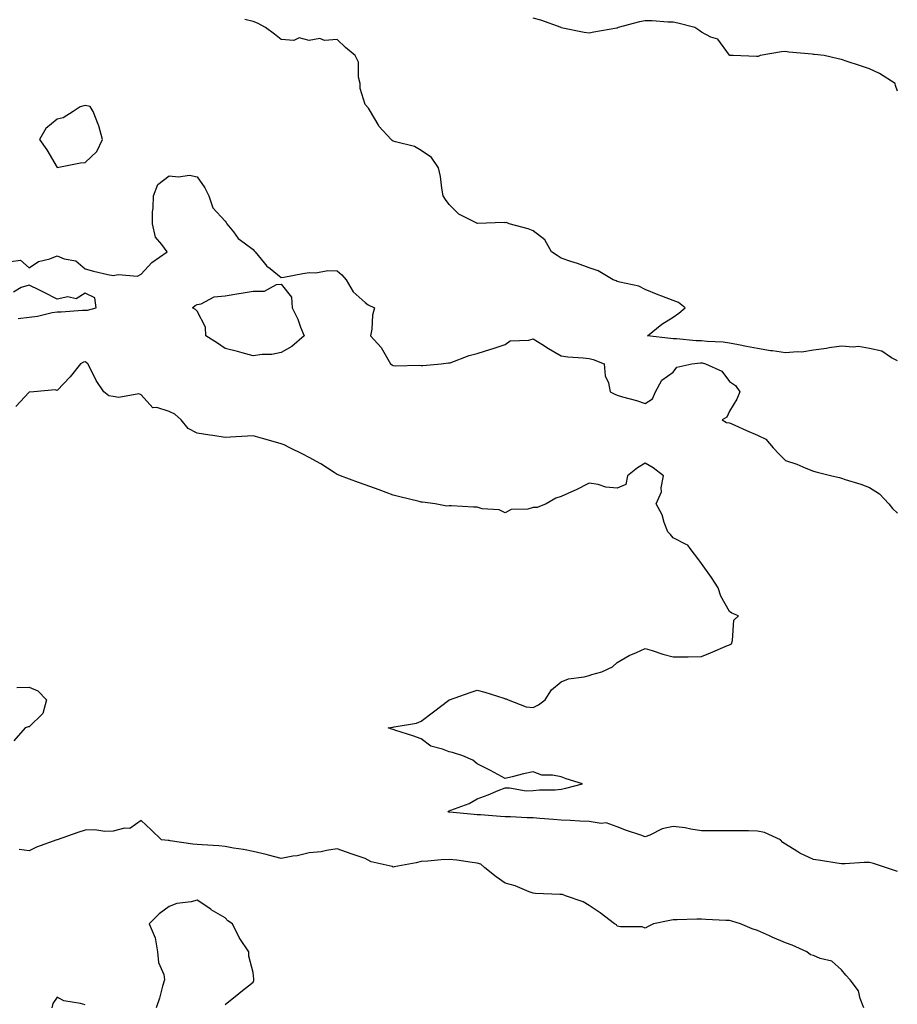
# Model space of a CAD drawing. Units: inches. Extents: x 897203 to 899843, y 7242458 to 7245098.
# Drawn here: x 899005 to 899318, y 7243653 to 7244005 of the extents above; entities that cross this region are included whole.
import ezdxf

# ---------------------------------------------------------------- set-up
doc = ezdxf.new("R2010")
doc.units = ezdxf.units.IN
doc.header["$MEASUREMENT"] = 0
doc.layers.add('Contour_89727242', color=7, linetype='Continuous', true_color=0xea6589)

msp = doc.modelspace()

# ---------------------------------------------------------------- linework, layer by layer
at = {"layer": 'Contour_89727242'}
for points in [[(899318.05, 7243882.98, 3302), (899315.97, 7243884, 3302), (899312.53, 7243886.4, 3302), (899308.05, 7243887.29, 3302), (899304.16, 7243888.03, 3302), (899302.21, 7243887.77, 3302), (899298.05, 7243888.22, 3302), (899293.69, 7243887.55, 3302), (899292.67, 7243887.3, 3302), (899288.05, 7243886.75, 3302), (899283.95, 7243886.02, 3302), (899282.34, 7243886.21, 3302), (899278.05, 7243885.76, 3302), (899273.5, 7243886.47, 3302), (899272.69, 7243886.57, 3302), (899268.05, 7243887.38, 3302), (899264.16, 7243888.03, 3302), (899261.29, 7243888.68, 3302), (899258.05, 7243889.28, 3302), (899255.79, 7243889.66, 3302), (899250.14, 7243889.83, 3302), (899248.05, 7243890.1, 3302), (899246.22, 7243890.09, 3302), (899239.13, 7243890.85, 3302), (899238.05, 7243890.84, 3302), (899236.99, 7243890.86, 3302), (899228.86, 7243891.92, 3302), (899233.98, 7243895.99, 3302), (899238.05, 7243898.48, 3302), (899239.99, 7243899.98, 3302), (899242.23, 7243901.92, 3302), (899239.88, 7243903.75, 3302), (899238.05, 7243904.44, 3302), (899233.92, 7243906.05, 3302), (899232.66, 7243906.53, 3302), (899228.05, 7243908.39, 3302), (899225.68, 7243909.55, 3302), (899218.99, 7243910.98, 3302), (899218.05, 7243911.3, 3302), (899217.63, 7243911.5, 3302), (899216.54, 7243911.92, 3302), (899211.24, 7243915.11, 3302), (899208.05, 7243916.13, 3302), (899203.87, 7243917.73, 3302), (899201.52, 7243918.44, 3302), (899198.05, 7243919.63, 3302), (899196.64, 7243920.5, 3302), (899194.62, 7243921.92, 3302), (899192.24, 7243926.11, 3302), (899188.05, 7243929.36, 3302), (899186.21, 7243930.08, 3302), (899179.45, 7243931.92, 3302), (899178.45, 7243932.31, 3302), (899178.05, 7243932.28, 3302), (899177.65, 7243932.31, 3302), (899168.12, 7243931.99, 3302), (899168.05, 7243932, 3302), (899167.85, 7243932.12, 3302), (899161.46, 7243935.33, 3302), (899158.05, 7243938.77, 3302), (899156.73, 7243940.6, 3302), (899155.92, 7243941.92, 3302), (899155.42, 7243944.55, 3302), (899154.93, 7243948.8, 3302), (899154.24, 7243951.92, 3302), (899151.74, 7243955.61, 3302), (899148.05, 7243958.11, 3302), (899145.62, 7243959.5, 3302), (899138.88, 7243961.09, 3302), (899138.05, 7243961.39, 3302), (899137.73, 7243961.6, 3302), (899137.33, 7243961.92, 3302), (899132.91, 7243966.78, 3302), (899132.65, 7243967.31, 3302), (899130.01, 7243971.92, 3302), (899129.25, 7243973.12, 3302), (899128.05, 7243974.52, 3302), (899126.29, 7243980.16, 3302), (899126.29, 7243981.92, 3302), (899125.7, 7243984.27, 3302), (899125.72, 7243989.6, 3302), (899124.52, 7243991.92, 3302), (899121, 7243994.87, 3302), (899118.05, 7243997.64, 3302), (899113.5, 7243997.37, 3302), (899111.9, 7243998.07, 3302), (899108.05, 7243997.32, 3302), (899104.43, 7243998.3, 3302), (899102.59, 7243997.39, 3302), (899098.05, 7243997.69, 3302), (899095.74, 7243999.61, 3302), (899092.47, 7244001.92, 3302), (899089.6, 7244003.47, 3302), (899088.05, 7244004.06, 3302), (899085.13, 7244004.84, 3302)], [(899318.05, 7243979.27, 3301), (899317.33, 7243981.21, 3301), (899317.18, 7243981.92, 3301), (899311.69, 7243985.55, 3301), (899308.05, 7243987.27, 3301), (899304.55, 7243988.42, 3301), (899300.12, 7243989.85, 3301), (899298.05, 7243990.52, 3301), (899296.92, 7243990.8, 3301), (899291.87, 7243991.92, 3301), (899288.44, 7243992.31, 3301), (899288.05, 7243992.36, 3301), (899287.55, 7243992.42, 3301), (899279.32, 7243993.19, 3301), (899278.05, 7243993.35, 3301), (899276.65, 7243993.32, 3301), (899269.09, 7243991.92, 3301), (899268.31, 7243991.67, 3301), (899268.05, 7243991.58, 3301), (899267.7, 7243991.58, 3301), (899259.4, 7243991.92, 3301), (899258.1, 7243991.98, 3301), (899258.05, 7243992.06, 3301), (899253.91, 7243997.78, 3301), (899251.47, 7243998.49, 3301), (899248.05, 7244000.26, 3301), (899247.16, 7244001.03, 3301), (899245.71, 7244001.92, 3301), (899239.69, 7244003.55, 3301), (899238.05, 7244003.91, 3301), (899236.12, 7244003.84, 3301), (899230.51, 7244004.37, 3301), (899228.05, 7244004.31, 3301), (899225.96, 7244004.01, 3301), (899218.4, 7244001.92, 3301), (899218.17, 7244001.8, 3301), (899218.05, 7244001.76, 3301), (899217.85, 7244001.72, 3301), (899209.71, 7244000.26, 3301), (899208.05, 7243999.96, 3301), (899206.26, 7244000.13, 3301), (899198.06, 7244001.9, 3301), (899198.03, 7244001.92, 3301), (899190.73, 7244004.6, 3301), (899188.05, 7244005.26, 3301)], [(899001.55, 7243918.42, 3303), (899005.07, 7243918.93, 3303), (899008.05, 7243916.17, 3303), (899011.49, 7243918.47, 3303), (899015.53, 7243919.4, 3303), (899018.05, 7243920.38, 3303), (899020.61, 7243919.36, 3303), (899024.79, 7243918.66, 3303), (899028.05, 7243915.74, 3303), (899031.08, 7243914.95, 3303), (899036.15, 7243913.81, 3303), (899038.05, 7243913.36, 3303), (899039.88, 7243913.75, 3303), (899046.75, 7243913.22, 3303), (899048.05, 7243913.83, 3303), (899051.91, 7243918.05, 3303), (899057.35, 7243921.92, 3303), (899055.47, 7243924.5, 3303), (899053.22, 7243927.1, 3303), (899052.09, 7243931.92, 3303), (899052.18, 7243936.05, 3303), (899052.37, 7243937.6, 3303), (899052.47, 7243941.92, 3303), (899054.08, 7243945.89, 3303), (899058.05, 7243948.99, 3303), (899061.37, 7243948.6, 3303), (899065.39, 7243949.25, 3303), (899068.05, 7243948.64, 3303), (899070.83, 7243944.7, 3303), (899072.19, 7243941.92, 3303), (899073.7, 7243937.57, 3303), (899078.05, 7243932.8, 3303), (899078.42, 7243932.29, 3303), (899078.67, 7243931.92, 3303), (899081.01, 7243928.96, 3303), (899082.74, 7243926.61, 3303), (899084.88, 7243925.08, 3303), (899088.05, 7243922.64, 3303), (899088.4, 7243922.27, 3303), (899088.82, 7243921.92, 3303), (899092.01, 7243917.96, 3303), (899092.91, 7243916.77, 3303), (899094.09, 7243915.88, 3303), (899098.05, 7243912.68, 3303), (899098.97, 7243912.84, 3303), (899105.83, 7243914.14, 3303), (899108.05, 7243914.48, 3303), (899110.47, 7243914.34, 3303), (899114.76, 7243915.21, 3303), (899118.05, 7243915.08, 3303), (899119.73, 7243913.6, 3303), (899121.26, 7243911.92, 3303), (899123.71, 7243907.57, 3303), (899128.05, 7243903.75, 3303), (899129.1, 7243902.96, 3303), (899131.35, 7243901.92, 3303), (899130.67, 7243899.3, 3303), (899130.39, 7243894.26, 3303), (899129.96, 7243891.92, 3303), (899133.8, 7243887.67, 3303), (899135.63, 7243884.34, 3303), (899137.13, 7243881.92, 3303), (899137.7, 7243881.57, 3303), (899138.05, 7243881.29, 3303), (899138.78, 7243881.2, 3303), (899147.49, 7243881.36, 3303), (899148.05, 7243881.27, 3303), (899148.67, 7243881.3, 3303), (899155.15, 7243881.92, 3303), (899157.8, 7243882.17, 3303), (899158.05, 7243882.17, 3303), (899158.42, 7243882.28, 3303), (899165.12, 7243884.86, 3303), (899168.05, 7243885.55, 3303), (899172.9, 7243887.08, 3303), (899173.35, 7243887.22, 3303), (899178.05, 7243888.73, 3303), (899179.85, 7243890.12, 3303), (899186.45, 7243890.32, 3303), (899188.05, 7243890.83, 3303), (899191.06, 7243888.91, 3303), (899193.47, 7243887.34, 3303), (899198.05, 7243884.68, 3303), (899200.44, 7243884.31, 3303), (899205.9, 7243884.07, 3303), (899208.05, 7243883.79, 3303), (899209.49, 7243883.36, 3303), (899213.34, 7243881.92, 3303), (899213.75, 7243877.62, 3303), (899214.86, 7243875.11, 3303), (899215.45, 7243871.92, 3303), (899217.16, 7243871.03, 3303), (899218.05, 7243870.65, 3303), (899219.9, 7243870.07, 3303), (899224.94, 7243868.81, 3303), (899228.05, 7243867.66, 3303), (899230.59, 7243869.38, 3303), (899231.63, 7243871.92, 3303), (899233.89, 7243876.08, 3303), (899238.05, 7243878.93, 3303), (899239.26, 7243880.71, 3303), (899244.68, 7243881.92, 3303), (899247.7, 7243882.27, 3303), (899248.05, 7243882.27, 3303), (899248.36, 7243882.23, 3303), (899249.53, 7243881.92, 3303), (899255.35, 7243879.21, 3303), (899258.05, 7243875.52, 3303), (899260.23, 7243874.1, 3303), (899261.81, 7243871.92, 3303), (899260.7, 7243869.26, 3303), (899258.05, 7243865.02, 3303), (899257.16, 7243862.81, 3303), (899255.43, 7243861.92, 3303), (899257.05, 7243860.92, 3303), (899258.05, 7243860.85, 3303), (899259.98, 7243860, 3303), (899264.18, 7243858.05, 3303), (899268.05, 7243856.43, 3303), (899271.05, 7243854.92, 3303), (899273.71, 7243851.92, 3303), (899275.77, 7243849.63, 3303), (899278.05, 7243847.35, 3303), (899282.17, 7243846.04, 3303), (899285.34, 7243844.63, 3303), (899288.05, 7243843.58, 3303), (899289.37, 7243843.24, 3303), (899294.62, 7243841.92, 3303), (899297.38, 7243841.25, 3303), (899298.05, 7243841.03, 3303), (899299.4, 7243840.56, 3303), (899305.04, 7243838.91, 3303), (899308.05, 7243837.69, 3303), (899311.59, 7243835.46, 3303), (899315.02, 7243831.92, 3303), (899316.33, 7243830.2, 3303), (899318.05, 7243828.55, 3303)], [(899004.13, 7243898, 3303), (899008.05, 7243898.55, 3303), (899011.03, 7243898.94, 3303), (899016.31, 7243900.18, 3303), (899018.05, 7243900.46, 3303), (899019.57, 7243900.4, 3303), (899027.16, 7243901.03, 3303), (899028.05, 7243900.98, 3303), (899028.92, 7243901.05, 3303), (899032.03, 7243901.92, 3303), (899031.51, 7243905.38, 3303), (899028.05, 7243907.15, 3303), (899024.93, 7243905.05, 3303), (899021.91, 7243905.78, 3303), (899018.05, 7243905.02, 3303), (899013.5, 7243907.37, 3303), (899011.8, 7243908.18, 3303), (899008.05, 7243910.01, 3303), (899005.25, 7243909.12, 3303), (899002.48, 7243907.49, 3303)], [(899318.05, 7243700.64, 3304), (899317.02, 7243700.89, 3304), (899314.18, 7243701.92, 3304), (899309.55, 7243703.42, 3304), (899308.05, 7243703.82, 3304), (899306.15, 7243703.82, 3304), (899299.44, 7243703.31, 3304), (899298.05, 7243703.31, 3304), (899296.44, 7243703.53, 3304), (899290.64, 7243704.51, 3304), (899288.05, 7243704.84, 3304), (899283.24, 7243707.11, 3304), (899282.14, 7243707.83, 3304), (899278.05, 7243710.34, 3304), (899277.1, 7243710.97, 3304), (899276.31, 7243711.92, 3304), (899270.58, 7243714.45, 3304), (899268.05, 7243715.03, 3304), (899264.9, 7243715.07, 3304), (899261.17, 7243715.05, 3304), (899258.05, 7243715.08, 3304), (899254.83, 7243715.14, 3304), (899251.2, 7243715.07, 3304), (899248.05, 7243715.12, 3304), (899244.25, 7243715.72, 3304), (899242.26, 7243716.13, 3304), (899238.05, 7243716.71, 3304), (899234.1, 7243715.87, 3304), (899229.7, 7243713.57, 3304), (899228.05, 7243712.97, 3304), (899226.41, 7243713.56, 3304), (899221.32, 7243715.18, 3304), (899218.05, 7243716.51, 3304), (899214.06, 7243717.94, 3304), (899212.25, 7243717.71, 3304), (899208.05, 7243718.43, 3304), (899204.7, 7243718.56, 3304), (899201.18, 7243718.79, 3304), (899198.05, 7243718.91, 3304), (899195.31, 7243719.18, 3304), (899190.43, 7243719.54, 3304), (899188.05, 7243719.76, 3304), (899185.91, 7243719.78, 3304), (899179.88, 7243720.08, 3304), (899178.05, 7243720.11, 3304), (899176.33, 7243720.19, 3304), (899169.2, 7243720.77, 3304), (899168.05, 7243720.83, 3304), (899167.01, 7243720.88, 3304), (899158.18, 7243721.79, 3304), (899158.05, 7243721.8, 3304), (899157.95, 7243721.82, 3304), (899157.7, 7243721.92, 3304), (899157.84, 7243722.13, 3304), (899158.05, 7243722.26, 3304), (899158.66, 7243722.53, 3304), (899165.13, 7243724.85, 3304), (899168.05, 7243726.55, 3304), (899171.97, 7243728, 3304), (899175.57, 7243729.45, 3304), (899178.05, 7243730.41, 3304), (899179.54, 7243730.43, 3304), (899185.54, 7243729.41, 3304), (899188.05, 7243729.45, 3304), (899190.25, 7243729.72, 3304), (899195.84, 7243729.71, 3304), (899198.05, 7243729.94, 3304), (899199.68, 7243730.29, 3304), (899205.63, 7243731.92, 3304), (899199.82, 7243733.69, 3304), (899198.05, 7243734.33, 3304), (899194.96, 7243735.01, 3304), (899191.13, 7243735.01, 3304), (899188.05, 7243736.21, 3304), (899184.54, 7243735.43, 3304), (899180.54, 7243734.41, 3304), (899178.05, 7243733.83, 3304), (899174.05, 7243735.92, 3304), (899172.73, 7243736.6, 3304), (899168.05, 7243739.06, 3304), (899166.44, 7243740.31, 3304), (899162.88, 7243741.92, 3304), (899159.17, 7243743.03, 3304), (899158.05, 7243743.31, 3304), (899155.67, 7243744.3, 3304), (899151.44, 7243745.32, 3304), (899148.05, 7243747.99, 3304), (899145.1, 7243748.97, 3304), (899139.03, 7243750.93, 3304), (899138.05, 7243751.26, 3304), (899137.56, 7243751.43, 3304), (899136.25, 7243751.92, 3304), (899137.82, 7243752.14, 3304), (899138.05, 7243752.18, 3304), (899138.43, 7243752.3, 3304), (899146.43, 7243753.54, 3304), (899148.05, 7243754.25, 3304), (899152.43, 7243757.54, 3304), (899157.89, 7243761.76, 3304), (899158.05, 7243761.88, 3304), (899158.08, 7243761.89, 3304), (899158.14, 7243761.92, 3304), (899165.49, 7243764.48, 3304), (899168.05, 7243765.38, 3304), (899170.78, 7243764.65, 3304), (899177.51, 7243762.46, 3304), (899178.05, 7243762.3, 3304), (899178.42, 7243762.29, 3304), (899179.08, 7243761.92, 3304), (899185.52, 7243759.39, 3304), (899188.05, 7243759.15, 3304), (899189.89, 7243760.08, 3304), (899192.3, 7243761.92, 3304), (899194.56, 7243765.41, 3304), (899198.05, 7243768.35, 3304), (899200.59, 7243769.38, 3304), (899206.28, 7243770.15, 3304), (899208.05, 7243770.63, 3304), (899208.99, 7243770.98, 3304), (899212.53, 7243771.92, 3304), (899216.36, 7243773.61, 3304), (899218.05, 7243775.26, 3304), (899222.25, 7243777.71, 3304), (899224.91, 7243778.78, 3304), (899228.05, 7243780.22, 3304), (899230.47, 7243779.5, 3304), (899234.28, 7243778.14, 3304), (899238.05, 7243777.19, 3304), (899242.73, 7243777.24, 3304), (899243.39, 7243777.26, 3304), (899248.05, 7243777.31, 3304), (899251.26, 7243778.71, 3304), (899257.37, 7243781.25, 3304), (899258.05, 7243781.53, 3304), (899258.29, 7243781.69, 3304), (899258.78, 7243781.92, 3304), (899259.2, 7243783.07, 3304), (899259.66, 7243790.31, 3304), (899261.27, 7243791.92, 3304), (899258.98, 7243792.85, 3304), (899258.05, 7243793.4, 3304), (899255, 7243798.87, 3304), (899254.08, 7243801.92, 3304), (899251.67, 7243805.54, 3304), (899248.05, 7243810.51, 3304), (899247.49, 7243811.35, 3304), (899247.16, 7243811.92, 3304), (899244.08, 7243815.89, 3304), (899243.28, 7243817.15, 3304), (899242.63, 7243817.34, 3304), (899238.05, 7243819.76, 3304), (899237.01, 7243820.88, 3304), (899236.05, 7243821.92, 3304), (899234.82, 7243825.15, 3304), (899234.04, 7243827.91, 3304), (899231.91, 7243831.92, 3304), (899233.82, 7243836.15, 3304), (899233.67, 7243837.54, 3304), (899234.53, 7243841.92, 3304), (899230.84, 7243844.7, 3304), (899228.05, 7243846.44, 3304), (899225.26, 7243844.71, 3304), (899221.67, 7243841.92, 3304), (899221.15, 7243838.82, 3304), (899218.05, 7243837.45, 3304), (899213.99, 7243837.86, 3304), (899211.23, 7243838.75, 3304), (899208.05, 7243839.22, 3304), (899203.17, 7243836.8, 3304), (899202.75, 7243836.62, 3304), (899198.05, 7243834.46, 3304), (899196.05, 7243833.91, 3304), (899192.6, 7243831.92, 3304), (899189.42, 7243830.55, 3304), (899188.05, 7243830.55, 3304), (899186.15, 7243830.02, 3304), (899180.13, 7243829.84, 3304), (899178.05, 7243828.63, 3304), (899175.88, 7243829.75, 3304), (899169.84, 7243830.13, 3304), (899168.05, 7243830.63, 3304), (899166.76, 7243830.63, 3304), (899158.84, 7243831.13, 3304), (899158.05, 7243831.13, 3304), (899157.19, 7243831.06, 3304), (899153.05, 7243831.92, 3304), (899148.57, 7243832.44, 3304), (899148.05, 7243832.5, 3304), (899147.3, 7243832.67, 3304), (899140.48, 7243834.34, 3304), (899138.05, 7243834.92, 3304), (899133.05, 7243836.93, 3304), (899133.04, 7243836.93, 3304), (899128.05, 7243838.7, 3304), (899125.62, 7243839.49, 3304), (899119.29, 7243841.92, 3304), (899118.37, 7243842.23, 3304), (899118.05, 7243842.33, 3304), (899116.95, 7243843.02, 3304), (899112.25, 7243846.12, 3304), (899108.05, 7243848.38, 3304), (899105.76, 7243849.63, 3304), (899101.16, 7243851.92, 3304), (899099.09, 7243852.96, 3304), (899098.05, 7243853.35, 3304), (899096.06, 7243853.91, 3304), (899091.37, 7243855.24, 3304), (899088.05, 7243856.2, 3304), (899084.03, 7243855.94, 3304), (899081.94, 7243855.81, 3304), (899078.05, 7243855.57, 3304), (899073.73, 7243856.24, 3304), (899072.57, 7243856.43, 3304), (899068.05, 7243857.11, 3304), (899064.91, 7243858.79, 3304), (899062.39, 7243861.92, 3304), (899060.06, 7243863.93, 3304), (899058.05, 7243864.86, 3304), (899053.74, 7243866.23, 3304), (899052.26, 7243866.14, 3304), (899048.05, 7243870.81, 3304), (899047.26, 7243871.13, 3304), (899040.16, 7243869.81, 3304), (899038.05, 7243870.16, 3304), (899036.54, 7243870.42, 3304), (899034.82, 7243871.92, 3304), (899031.99, 7243875.86, 3304), (899030.12, 7243879.85, 3304), (899029.01, 7243881.92, 3304), (899028.51, 7243882.39, 3304), (899028.05, 7243882.56, 3304), (899027.45, 7243882.52, 3304), (899026.44, 7243881.92, 3304), (899022.76, 7243877.21, 3304), (899018.05, 7243872.38, 3304), (899017.43, 7243872.54, 3304), (899009.8, 7243871.92, 3304), (899008.16, 7243871.81, 3304), (899008.05, 7243871.78, 3304), (899003.36, 7243866.62, 3304)], [(899003.72, 7243766.25, 3304), (899008.05, 7243766.37, 3304), (899011.19, 7243765.06, 3304), (899014.3, 7243761.92, 3304), (899012.94, 7243757.03, 3304), (899008.05, 7243752.23, 3304), (899007.73, 7243752.23, 3304), (899006.74, 7243751.92, 3304), (899002.68, 7243747.29, 3304)], [(899306.07, 7243651.92, 3305), (899304.73, 7243655.24, 3305), (899304.14, 7243658.01, 3305), (899301.21, 7243661.92, 3305), (899299.68, 7243663.55, 3305), (899298.05, 7243665.41, 3305), (899294.68, 7243668.55, 3305), (899290.47, 7243669.5, 3305), (899288.05, 7243670.54, 3305), (899287, 7243670.87, 3305), (899285.69, 7243671.92, 3305), (899280.46, 7243674.32, 3305), (899278.05, 7243675.1, 3305), (899273.31, 7243677.17, 3305), (899272.39, 7243677.58, 3305), (899268.05, 7243679.49, 3305), (899266.23, 7243680.1, 3305), (899262.03, 7243681.92, 3305), (899258.92, 7243682.79, 3305), (899258.05, 7243683.03, 3305), (899256.85, 7243683.12, 3305), (899249.63, 7243683.49, 3305), (899248.05, 7243683.61, 3305), (899246.38, 7243683.59, 3305), (899239.45, 7243683.33, 3305), (899238.05, 7243683.31, 3305), (899236.86, 7243683.1, 3305), (899230.98, 7243681.92, 3305), (899229.05, 7243680.91, 3305), (899228.05, 7243680.4, 3305), (899226.97, 7243680.84, 3305), (899219.19, 7243680.78, 3305), (899218.05, 7243681.03, 3305), (899217.71, 7243681.58, 3305), (899217.03, 7243681.92, 3305), (899211.99, 7243685.86, 3305), (899208.05, 7243688.41, 3305), (899205.92, 7243689.79, 3305), (899199.52, 7243691.92, 3305), (899198.46, 7243692.33, 3305), (899198.05, 7243692.35, 3305), (899197.56, 7243692.41, 3305), (899188.87, 7243692.73, 3305), (899188.05, 7243692.87, 3305), (899186.6, 7243693.37, 3305), (899181.65, 7243695.52, 3305), (899178.05, 7243696.46, 3305), (899174.76, 7243698.63, 3305), (899170.8, 7243701.92, 3305), (899169.3, 7243703.17, 3305), (899168.05, 7243703.56, 3305), (899166.23, 7243703.75, 3305), (899160.79, 7243704.66, 3305), (899158.05, 7243704.9, 3305), (899155.19, 7243704.78, 3305), (899150.43, 7243704.3, 3305), (899148.05, 7243704.19, 3305), (899146.25, 7243703.72, 3305), (899138.39, 7243702.26, 3305), (899138.05, 7243702.18, 3305), (899137.63, 7243702.34, 3305), (899130.14, 7243704.01, 3305), (899128.05, 7243705.27, 3305), (899123.05, 7243706.93, 3305), (899123.04, 7243706.93, 3305), (899118.05, 7243708.63, 3305), (899114.24, 7243708.11, 3305), (899112.32, 7243707.65, 3305), (899108.05, 7243707.2, 3305), (899103.74, 7243706.23, 3305), (899102.18, 7243706.05, 3305), (899098.05, 7243705.27, 3305), (899093.55, 7243706.41, 3305), (899092.76, 7243706.63, 3305), (899088.05, 7243707.78, 3305), (899084.62, 7243708.49, 3305), (899081.05, 7243708.92, 3305), (899078.05, 7243709.47, 3305), (899075.83, 7243709.7, 3305), (899069.92, 7243710.05, 3305), (899068.05, 7243710.24, 3305), (899066.52, 7243710.4, 3305), (899058.39, 7243711.59, 3305), (899058.05, 7243711.62, 3305), (899057.77, 7243711.64, 3305), (899055.37, 7243711.92, 3305), (899051.65, 7243715.51, 3305), (899048.05, 7243718.82, 3305), (899044.05, 7243715.92, 3305), (899042.18, 7243716.05, 3305), (899038.05, 7243714.95, 3305), (899035.13, 7243714.84, 3305), (899031.54, 7243715.41, 3305), (899028.05, 7243715.32, 3305), (899025.47, 7243714.51, 3305), (899018.06, 7243711.93, 3305), (899018.05, 7243711.93, 3305), (899018.04, 7243711.92, 3305), (899010.73, 7243709.24, 3305), (899008.05, 7243707.96, 3305), (899004.58, 7243708.45, 3305)], [(899078.05, 7243653.07, 3306), (899082.98, 7243656.99, 3306), (899083.72, 7243657.58, 3306), (899088.05, 7243661.1, 3306), (899088.26, 7243661.71, 3306), (899088.28, 7243661.92, 3306), (899088.31, 7243662.17, 3306), (899088.05, 7243664.47, 3306), (899086.48, 7243670.35, 3306), (899086.57, 7243671.92, 3306), (899083.3, 7243676.67, 3306), (899083.09, 7243676.96, 3306), (899080.7, 7243681.92, 3306), (899079.04, 7243682.91, 3306), (899078.05, 7243683.98, 3306), (899073.08, 7243686.95, 3306), (899072.9, 7243687.08, 3306), (899068.05, 7243690.35, 3306), (899065.92, 7243689.79, 3306), (899060.81, 7243689.16, 3306), (899058.05, 7243688.05, 3306), (899054.51, 7243685.46, 3306), (899050.9, 7243681.92, 3306), (899053.08, 7243676.95, 3306), (899053.07, 7243676.9, 3306), (899053.96, 7243671.92, 3306), (899054.22, 7243668.09, 3306), (899056.17, 7243663.8, 3306), (899056.44, 7243661.92, 3306), (899055.72, 7243659.59, 3306), (899054.63, 7243655.34, 3306), (899053.41, 7243651.92, 3306)], [(899028.05, 7243652.98, 3306), (899026.47, 7243653.49, 3306), (899020.54, 7243654.4, 3306), (899018.05, 7243655.71, 3306), (899016.55, 7243653.42, 3306), (899016.17, 7243651.92, 3306)]]:
    msp.add_polyline3d(points, dxfattribs=at)
for points in [[(899028.05, 7243953.79, 3303), (899032.27, 7243957.7, 3303), (899034.25, 7243961.92, 3303), (899033.01, 7243966.88, 3303), (899032.91, 7243967.06, 3303), (899030.97, 7243971.92, 3303), (899029.9, 7243973.78, 3303), (899028.05, 7243974.09, 3303), (899026.36, 7243973.62, 3303), (899023.81, 7243971.92, 3303), (899020.29, 7243969.67, 3303), (899018.05, 7243969.2, 3303), (899014.01, 7243965.96, 3303), (899011.82, 7243961.92, 3303), (899014.42, 7243958.29, 3303), (899018.05, 7243952, 3303), (899018.14, 7243952.01, 3303), (899026.38, 7243953.59, 3303)], [(899098.05, 7243885.86, 3303), (899094.71, 7243885.26, 3303), (899091.31, 7243885.18, 3303), (899088.05, 7243884.72, 3303), (899084.2, 7243885.77, 3303), (899082.44, 7243886.31, 3303), (899078.05, 7243887.39, 3303), (899075.37, 7243889.24, 3303), (899071.14, 7243891.92, 3303), (899071.04, 7243894.91, 3303), (899068.05, 7243900.65, 3303), (899067.45, 7243901.32, 3303), (899066.45, 7243901.92, 3303), (899067.31, 7243902.66, 3303), (899068.05, 7243903.07, 3303), (899069.47, 7243903.35, 3303), (899074.14, 7243905.83, 3303), (899078.05, 7243906.12, 3303), (899083.01, 7243906.97, 3303), (899083.11, 7243906.98, 3303), (899088.05, 7243907.76, 3303), (899092.14, 7243907.83, 3303), (899096.37, 7243910.24, 3303), (899098.05, 7243910.36, 3303), (899101.78, 7243905.65, 3303), (899102, 7243901.92, 3303), (899103.97, 7243897.84, 3303), (899105.02, 7243894.95, 3303), (899106.25, 7243891.92, 3303), (899101.89, 7243888.08, 3303)]]:
    msp.add_polyline3d(points, close=True, dxfattribs=at)

doc.saveas('drawing.dxf')
